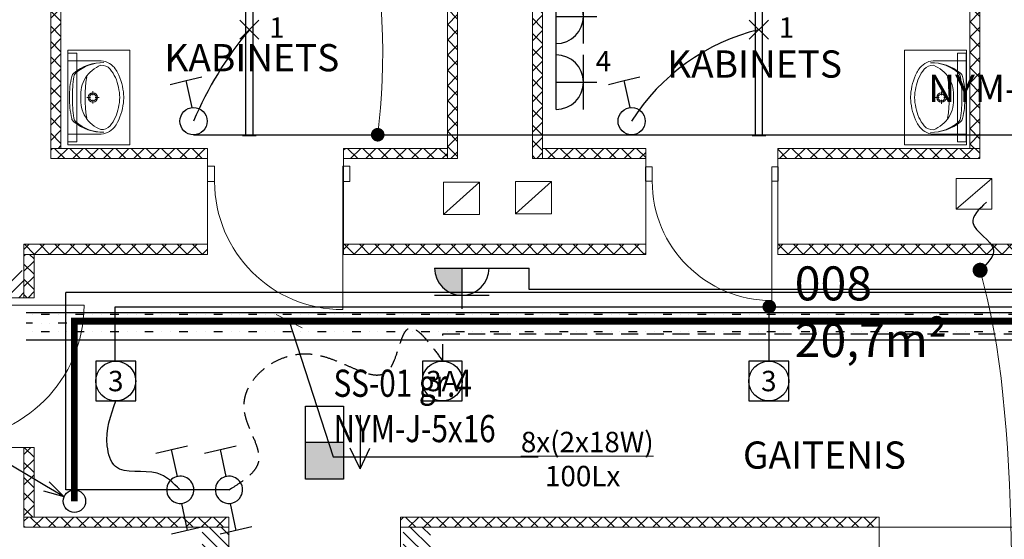
# Model space of a CAD drawing. Units: millimetres. Extents: x -331113 to 144914, y -186607 to 383014.
# Drawn here: x -124045 to -116808, y 25590 to 29409 of the extents above; entities that cross this region are included whole.
import ezdxf
from ezdxf import colors
from ezdxf.entities.mleader import LeaderData, LeaderLine
from ezdxf.enums import TextEntityAlignment as Align
from ezdxf.math import Vec2, Vec3

# ---------------------------------------------------------------- set-up
doc = ezdxf.new("R2010")
doc.units = ezdxf.units.MM
doc.header["$MEASUREMENT"] = 0
for name, pattern in [('ACAD_ISO02W100', [15, 12, -3]), ('DASHED', [19.05, 12.7, -6.35]), ('DASHED2', [0.375, 0.25, -0.125])]:
    doc.linetypes.add(name, pattern=pattern)
doc.layers.get('0').update_dxf_attribs({"lineweight": 0})
for name, color, linetype, lineweight in [('BK_IZMERI', 253, 'Continuous', 0), ('BK_TONKAJA', 4, 'Continuous', 0), ('BK_WHITE', 7, 'Continuous', 0), ('DURVIS', 254, 'Continuous', 0), ('EL_Apgaisme_Text', 30, 'Continuous', 15), ('EL_Speks_Text', 6, 'Continuous', 18), ('hatch', 254, 'Continuous', 0), ('mebeles', 114, 'Continuous', 0), ('meeri', 7, 'Continuous', 0), ('NOJAUC', 253, 'DASHED', 0), ('santehn', 152, 'Continuous', 0), ('SIENAS_jaun', 6, 'Continuous', 0), ('TEKSTS', 7, 'Continuous', 0)]:
    doc.layers.add(name, color=color, linetype=linetype, lineweight=lineweight)
for name, color, linetype in [('EL_Apgaisme', 20, 'Continuous'), ('EL_Metals', 4, 'Continuous'), ('EL_Speks', 5, 'Continuous')]:
    doc.layers.add(name, color=color, linetype=linetype)
doc.styles.add('Jumiks', font='arial.ttf')
doc.styles.get("Standard").update_dxf_attribs({"font": 'arial.ttf'})

# ---------------------------------------------------------------- blocks, each defined once
blk = doc.blocks.new('D1 13_3')
at = {"layer": 'DURVIS', "linetype": 'Continuous'}
for p, q in [((0.36, 0), (0.36, 0.72)), ((-0.36, 0), (-0.4, 0)), ((-0.4, 0), (-0.4, -0.085)), ((-0.36, -0.085), (-0.36, 0)), ((0.4, 0), (0.36, 0)), ((0.36, 0), (0.36, -0.085)), ((0.4, -0.085), (0.4, 0)), ((-0.4, -0.085), (-0.36, -0.085)), ((0.36, -0.085), (0.4, -0.085))]:
    blk.add_line(p, q, dxfattribs=at)
blk.add_arc((0.36, 0), 0.72, 90, 180, dxfattribs=at)
blk = doc.blocks.new('A$C20B55F9C')
at = {"layer": 'santehn', "linetype": 'Continuous'}
for p, q in [((409.4, 540), (180.9, 540)), ((409.4, 0), (409.4, 540)), ((226.1, 315.4), (226.1, 286.6)), ((409.4, 355.1), (409.4, 184.9)), ((209.4, 269.9), (180.6, 269.9)), ((226.1, 253.2), (226.1, 224.4)), ((271.5, 269.9), (242.7, 269.9)), ((409.4, 0), (180.9, 0))]:
    blk.add_line(p, q, dxfattribs=at)
for radius in [35, 25]:
    blk.add_circle((226.1, 269.9), radius, dxfattribs=at)
for centre, radius, start, end in [((175, 402.8), 137.4, 87.54482, 141.25458), ((161.2, 426), 80.9, 86.06939, 139.19839), ((151.4, 186.5), 339.6, 50.74225, 90.98472), ((149.6, 220.9), 305.1, 48.60197, 90.75418), ((78.4, 282.9), 240.7, 32.84422, 68.44807), ((443, 256.3), 444.2, 153.7403, 175.79476), ((326.7, 293.4), 293, 140.71494, 170.00224), ((234, 355.7), 212.8, 141.31519, 152.84286), ((321.6, 416.1), 45, 7.90792, 48.60197), ((337.8, 414.6), 45, 12.77149, 50.74225), ((-701.4, 269.9), 984.9, 351.17345, 8.82043), ((74.5, 289.3), 240.6, 355.39402, 31.05606), ((-776.7, 263.5), 1153.8, 0.32245, 7.90792), ((-277.5, 275.1), 675.9, 359.56719, 12.77149), ((346, 270), 316.7, 166.43339, 193.56661), ((269.3, 270), 270, 175.98759, 184.01241), ((443, 283.7), 444.2, 184.20524, 206.2597), ((74.5, 250.7), 240.6, 328.94394, 4.60598), ((-776.7, 275.2), 1153.8, 352.16955, 359.75502), ((-277.5, 264.2), 675.9, 347.30598, 0.51028), ((326.7, 246.6), 293, 189.99776, 219.28506), ((234, 184.3), 212.8, 207.15714, 218.68481), ((151.3, 353.5), 339.6, 269.09275, 309.33522), ((149.5, 319), 305.1, 269.32329, 311.47551), ((78.4, 257.1), 240.7, 291.55193, 327.15578), ((321.8, 124.1), 45, 311.47551, 352.16955), ((338, 125.6), 45, 309.33522, 347.30598), ((175, 137.2), 137.4, 218.74542, 272.45518), ((161.2, 114), 80.9, 220.80161, 273.93061)]:
    blk.add_arc(centre, radius, start, end, dxfattribs=at)
blk = doc.blocks.new('G-2x58W')
at = {"color": 0}
for p, q in [((-780, 50), (-780, -50)), ((-780, 25), (780, 25)), ((-70.7, -70.7), (70.7, 70.7)), ((70.7, -70.7), (-70.7, 70.7)), ((780, 50), (780, -50)), ((780, -25), (-780, -25))]:
    blk.add_line(p, q, dxfattribs=at)
blk.add_attdef('NUMURS', (0, 115), '', height=150, dxfattribs=at)
blk = doc.blocks.new('Sledzis 1pol z-a IP20')
for p, q in [((-54.8, 497.7), (61.3, 525.6)), ((-170.9, 469.8), (-54.8, 497.7)), ((-10, 299.5), (-54.8, 497.7))]:
    blk.add_line(p, q)
blk.add_circle((0, 200), 100)
blk = doc.blocks.new('G-kompakt')
blk.add_lwpolyline([(-146.5, -146.5), (146.5, -146.5), (146.5, 146.5), (-146.5, 146.5)], close=True)
blk.add_circle((0, 0), 146.5)
blk.add_attdef('10', text='', height=150).set_placement((0, 0), align=Align.MIDDLE_CENTER)
blk = doc.blocks.new('Parsledzis 1pol z-a IP20a')
for p, q in [((-179.8, 470), (53.1, 523)), ((8.8, 100.4), (51.2, -98.3)), ((167.7, -71.8), (-65.2, -124.8))]:
    blk.add_line(p, q)
blk.add_lwpolyline([(-20.9, 297.8), (-63.3, 496.5), (53.1, 523)])
blk.add_lwpolyline([(-88.2, 247.2, 1), (88.2, 152.8, 1)], format="xyb", close=True)
blk = doc.blocks.new('G-exit')
blk.add_hatch(color=256).paths.add_polyline_path([(0, -138.9), (268.8, -138.9), (268.8, 138.9), (0, 138.9)])
for p, q in [((194, 261.8), (42, 333.9)), ((-200.7, 261.8), (194, 261.8)), ((194, 261.8), (42, 189.6)), ((0, 138.9), (0, -138.9))]:
    blk.add_line(p, q)
blk.add_lwpolyline([(268.8, -138.9), (-268.8, -138.9), (-268.8, 138.9), (268.8, 138.9)], close=True)
blk.add_attdef('10', text='', height=150).set_placement((327.3, 0), align=Align.MIDDLE_LEFT)
blk = doc.blocks.new('Rozete att 1viet z-a IP20')
for p, q in [((0, 100), (0, 400)), ((200, 300), (-200, 300))]:
    blk.add_line(p, q)
blk.add_arc((0, 100), 200, 0, 180)
blk.add_attdef('AUGSTUMS', (40.8, 545.3), '', height=150, rotation=90)
blk.add_attdef('SKAITS', (133.7, 440.2), '', height=150)
blk = doc.blocks.new('Rozete att 1viet z-a IP44')
blk.add_hatch(color=256).paths.add_polyline_path([(0, 300), (0, 100), (200, 100, 0.414214)])
for p, q in [((0, 100), (0, 400)), ((200, 300), (-200, 300))]:
    blk.add_line(p, q)
blk.add_arc((0, 100), 200, 0, 180)
blk.add_attdef('AUGSTUMS', (40.8, 545.3), '', height=150, rotation=90)
blk.add_attdef('SKAITS', (133.7, 440.2), '', height=150)
blk = doc.blocks.new('plaukts 200mm')
h = blk.add_hatch()
h.set_pattern_fill('MUDST', color=256, scale=10, style=0)
h.set_pattern_definition([(0, (0, 0), (127, 63.5), [63.5, -63.5, 0, -63.5, 0, -63.5])])
h.paths.add_polyline_path([(995.9, 205.5), (-4.1, 205.5), (-4.1, 5.5), (995.9, 5.5)])
for p, q in [((995.9, 205.5), (-4.1, 205.5)), ((-4.1, 5.5), (995.9, 5.5))]:
    blk.add_line(p, q)
blk = doc.blocks.new('_Open30')
at = {"color": 0, "linetype": 'ByBlock', "lineweight": -2}
for p, q in [((-1, 0.268), (0, 0)), ((0, 0), (-1, -0.268)), ((0, 0), (-1, 0))]:
    blk.add_line(p, q, dxfattribs=at)
blk = doc.blocks.new('_OBLIQUE')
at = {"color": 0, "linetype": 'ByBlock'}
blk.add_line((-0.5, -0.5), (0.5, 0.5), dxfattribs=at)
blk = doc.blocks.new('Izvads1')
at = {"const_width": 55}
blk.add_lwpolyline([(27.5, 0, 1), (-27.5, 0, 1)], format="xyb", close=True, dxfattribs=at)
blk.add_spline([(46.1, 500.4), (-52.7, 349.6), (98.8, 150.8), (0, 0)], degree=3)
blk = doc.blocks.new('_Dot')
at = {"color": 0, "linetype": 'ByBlock', "lineweight": -2}
blk.add_line((-0.5, 0), (-1, 0), dxfattribs=at)
at = {"color": 0, "linetype": 'ByBlock', "const_width": 0.5}
blk.add_lwpolyline([(-0.25, 0, 1), (0.25, 0, 1)], format="xyb", close=True, dxfattribs=at)
blk = doc.blocks.new('1-1')
for p, q in [((-1246.4, 200), (-956.2, 200)), ((-1446.4, 0), (-2244.8, 0)), ((-756.2, 0), (0, 0)), ((-1246.4, -200), (-956.2, -200))]:
    blk.add_line(p, q)
blk.add_lwpolyline([(0, 0, 0, 100, 0), (-283.6, 0, 100, 100, 0)], format="xyseb")
for centre, start, end in [((-1246.4, 0), 90, 270), ((-956.2, 0), 270, 90)]:
    blk.add_arc(centre, 200, start, end)
for tag, p in [('SADALES_NOSAUKUMS', (-1630.7, 58.4)), ('KOMENTARIJ', (-1630.7, -256.3)), ('KOMENTARIJ', (-1630.7, -571))]:
    blk.add_attdef(tag, text='', height=200).set_placement(p, align=Align.RIGHT)
blk.add_attdef('GRUPAS_NR', text='', height=200).set_placement((-1101.3, 0), align=Align.MIDDLE_CENTER)

msp = doc.modelspace()

# ---------------------------------------------------------------- hatches: boundary and pattern name
at = {"layer": 'hatch'}
h = msp.add_hatch(dxfattribs=at)
h.set_pattern_fill('ANSI37', scale=25, angle=-360)
h.set_pattern_definition([(45, (-254729.605, -256178.26), (-56.1266, 56.1266), []), (135, (-254729.605, -256178.26), (-56.1266, -56.1266), [])])
h.paths.add_polyline_path([(-120201.9, 33318.7), (-120276.9, 33318.7), (-120276.9, 28388.7), (-120201.9, 28388.7)])
h = msp.add_hatch(dxfattribs=at)
h.set_pattern_fill('ANSI37', scale=25, angle=-360)
h.set_pattern_definition([(45, (-255379.605, -256198.26), (-56.1266, 56.1266), []), (135, (-255379.605, -256198.26), (-56.1266, -56.1266), [])])
h.paths.add_polyline_path([(-120826.9, 32948.7), (-120901.9, 32948.7), (-120901.9, 28388.7), (-120826.9, 28388.7)])
h = msp.add_hatch(dxfattribs=at)
h.set_pattern_fill('ANSI37', scale=25, angle=-360)
h.set_pattern_definition([(45, (-251539.605, -256178.26), (-56.1266, 56.1266), []), (135, (-251539.605, -256178.26), (-56.1266, -56.1266), [])])
h.paths.add_polyline_path([(-116986.9, 32968.7), (-117061.9, 32968.7), (-117061.9, 28463.7), (-116986.9, 28463.7)])
h = msp.add_hatch(dxfattribs=at)
h.set_pattern_fill('ANSI37', scale=25, angle=-360)
h.set_pattern_definition([(45, (-258269.605, -254105.26), (-56.1266, 56.1266), []), (135, (-258269.605, -254105.26), (-56.1266, -56.1266), [])])
h.paths.add_polyline_path([(-123741.9, 29708.7), (-123816.9, 29708.7), (-123816.9, 28463.7), (-123741.9, 28463.7)])
h = msp.add_hatch(dxfattribs=at)
h.set_pattern_fill('ANSI37', scale=25, angle=-270)
h.set_pattern_definition([(135, (163067, -106064.01), (-56.1266, -56.1266), []), (225, (163067, -106064.01), (56.1266, -56.1266), [])])
h.paths.add_polyline_path([(-123816.9, 28463.7), (-123816.9, 28388.7), (-122663.9, 28388.7), (-122663.9, 28463.7)])
h = msp.add_hatch(dxfattribs=at)
h.set_pattern_fill('ANSI37', scale=25, angle=-270)
h.set_pattern_definition([(135, (165220, -106064.01), (-56.1266, -56.1266), []), (225, (165220, -106064.01), (56.1266, -56.1266), [])])
h.paths.add_polyline_path([(-121663.9, 28463.7), (-121663.9, 28388.7), (-120901.9, 28388.7), (-120901.9, 28463.7)])
h = msp.add_hatch(dxfattribs=at)
h.set_pattern_fill('ANSI37', scale=25, angle=-270)
h.set_pattern_definition([(135, (167457, -106064.01), (-56.1266, -56.1266), []), (225, (167457, -106064.01), (56.1266, -56.1266), [])])
h.paths.add_polyline_path([(-120201.9, 28463.7), (-120201.9, 28388.7), (-119443.9, 28388.7), (-119443.9, 28463.7)])
h = msp.add_hatch(dxfattribs=at)
h.set_pattern_fill('ANSI37', scale=25, angle=-270)
h.set_pattern_definition([(135, (169160, -106064.01), (-56.1266, -56.1266), []), (225, (169160, -106064.01), (56.1266, -56.1266), [])])
h.paths.add_polyline_path([(-118473.9, 28463.7), (-118473.9, 28388.7), (-116986.9, 28388.7), (-116986.9, 28463.7)])
h = msp.add_hatch(dxfattribs=at)
h.set_pattern_fill('ANSI37', scale=25, angle=-270)
h.set_pattern_definition([(135, (162870, -106794.01), (-56.1266, -56.1266), []), (225, (162870, -106794.01), (56.1266, -56.1266), [])])
h.paths.add_polyline_path([(-124013.9, 27758.7), (-124013.9, 27683.7), (-122663.9, 27683.7), (-122663.9, 27758.7)])
h = msp.add_hatch(dxfattribs=at)
h.set_pattern_fill('ANSI37', scale=25, angle=-270)
h.set_pattern_definition([(135, (165220, -106794.01), (-56.1266, -56.1266), []), (225, (165220, -106794.01), (56.1266, -56.1266), [])])
h.paths.add_polyline_path([(-121663.9, 27758.7), (-121663.9, 27683.7), (-119443.9, 27683.7), (-119443.9, 27758.7)])
h = msp.add_hatch(dxfattribs=at)
h.set_pattern_fill('ANSI37', scale=25, angle=-270)
h.set_pattern_definition([(135, (168410, -106794.01), (-56.1266, -56.1266), []), (225, (168410, -106794.01), (56.1266, -56.1266), [])])
h.paths.add_polyline_path([(-118473.9, 27758.7), (-118473.9, 27683.7), (-114702.9, 27683.7), (-114702.9, 27758.7)])
h = msp.add_hatch(dxfattribs=at)
h.set_pattern_fill('ANSI37', scale=25, angle=-360)
h.set_pattern_definition([(45, (-258466.605, -255628.26), (-56.1266, 56.1266), []), (135, (-258466.605, -255628.26), (-56.1266, -56.1266), [])])
h.paths.add_polyline_path([(-123938.9, 27683.7), (-124013.9, 27683.7), (-124013.9, 27365.7), (-123938.9, 27365.7)])
h = msp.add_hatch(dxfattribs=at)
h.set_pattern_fill('ANSI37', scale=25, angle=-360)
h.set_pattern_definition([(45, (-258466.605, -257310.26), (-56.1266, 56.1266), []), (135, (-258466.605, -257310.26), (-56.1266, -56.1266), [])])
h.paths.add_polyline_path([(-123938.9, 26265.5), (-124013.9, 26265.5), (-124013.9, 25753.7), (-123938.9, 25753.7)])
h = msp.add_hatch(dxfattribs=at)
h.set_pattern_fill('ANSI37', scale=25, angle=-270)
h.set_pattern_definition([(135, (163224, -108774.01), (-56.1266, -56.1266), []), (225, (163224, -108774.01), (56.1266, -56.1266), [])])
h.paths.add_polyline_path([(-124013.9, 25753.7), (-124013.9, 25678.7), (-122506.9, 25678.7), (-122506.9, 25753.7)])
h = msp.add_hatch(dxfattribs=at)
h.set_pattern_fill('ANSI37', scale=25, angle=-270)
h.set_pattern_definition([(135, (168004, -108774.01), (-56.1266, -56.1266), []), (225, (168004, -108774.01), (56.1266, -56.1266), [])])
h.paths.add_polyline_path([(-121246.7, 25753.7), (-121246.9, 25678.7), (-117726.9, 25678.7), (-117726.9, 25753.7)])
at = {"layer": 'NOJAUC', "linetype": 'ACAD_ISO02W100', "ltscale": 50}
h = msp.add_hatch(dxfattribs=at)
h.set_pattern_fill('ANSI31', scale=500, angle=-180, style=0)
h.set_pattern_definition([(225, (-150979.864, 109419.996), (44.194174, -44.194174), [])])
h.paths.add_polyline_path([(-124763.9, 27570.7), (-124013.9, 27565.7), (-124013.9, 27365.7), (-124763.9, 27370.7)])
h = msp.add_hatch(dxfattribs=at)
h.set_pattern_fill('ANSI31', scale=500, angle=-90, style=0)
h.set_pattern_definition([(315, (-205859.276, -1156.906), (44.194174, 44.194174), [])])
h.paths.add_polyline_path([(-122505, 25287.5), (-122504.7, 25679.8), (-122704.7, 25679.8), (-122705, 25287.5)])
h = msp.add_hatch(dxfattribs=at)
h.set_pattern_fill('ANSI31', scale=500, angle=-90, style=0)
h.set_pattern_definition([(315, (-204381.174, -1156.906), (44.194174, 44.194174), [])])
h.paths.add_polyline_path([(-121026.9, 25287.5), (-121026.6, 25679.8), (-121226.6, 25679.8), (-121226.9, 25287.5)])

# ---------------------------------------------------------------- linework, layer by layer
at = {"layer": 'BK_TONKAJA', "color": 7}
msp.add_lwpolyline([(-116546.9, 25188.7), (-117726.9, 25188.7), (-117726.9, 25678.7), (-116546.9, 25678.7)], close=True, dxfattribs=at)
at = {"layer": 'BK_WHITE', "color": 7}
for p, q in [((-120276.9, 32988.7), (-120276.9, 28388.7)), ((-116986.9, 32968.7), (-116986.9, 28388.7)), ((-120826.9, 32068.7), (-120826.9, 28388.7)), ((-123816.9, 28388.7), (-123816.9, 29708.7)), ((-122663.9, 28388.7), (-123816.9, 28388.7)), ((-122663.9, 27758.7), (-122663.9, 28388.7)), ((-121663.9, 27758.7), (-121663.9, 28388.7)), ((-120826.9, 28388.7), (-121663.9, 28388.7)), ((-120276.9, 28388.7), (-119443.9, 28388.7)), ((-119443.9, 28388.7), (-119443.9, 27758.7)), ((-118473.9, 28388.7), (-116986.9, 28388.7)), ((-118473.9, 28388.7), (-118473.9, 27758.7)), ((-116900.9, 28242.7), (-117160.9, 28017.7)), ((-120664.9, 28215.7), (-120928.9, 27978.7)), ((-120136.9, 28219.7), (-120400.9, 27982.7)), ((-124013.9, 27365.7), (-124013.9, 27758.7)), ((-124013.9, 27758.7), (-122663.9, 27758.7)), ((-124763.9, 27365.7), (-124013.9, 27365.7)), ((-124002.9, 26265.7), (-124775.9, 26265.7)), ((-124013.9, 25688.7), (-124013.9, 26265.7)), ((-124013.9, 25678.7), (-124013.9, 25688.7)), ((-122506.9, 25678.7), (-124013.9, 25678.7)), ((-122506.9, 25238.7), (-122506.9, 25678.7)), ((-117726.9, 25678.7), (-121246.8, 25678.4)), ((-121246.8, 25678.4), (-121246.8, 25238.4)), ((-117726.9, 25678.7), (-117726.9, 25188.7))]:
    msp.add_line(p, q, dxfattribs=at)
at = {"layer": 'BK_WHITE', "color": 7, "flags": 128}
for points in [[(-117160.9, 28242.7), (-116900.9, 28242.7), (-116900.9, 28017.7), (-117160.9, 28017.7)], [(-120928.9, 28215.7), (-120664.9, 28215.7), (-120664.9, 27978.7), (-120928.9, 27978.7)], [(-120400.9, 28219.7), (-120136.9, 28219.7), (-120136.9, 27982.7), (-120400.9, 27982.7)]]:
    msp.add_lwpolyline(points, close=True, dxfattribs=at)
for points in [[(-121663.9, 27758.7), (-119443.9, 27758.7)], [(-118473.9, 27758.7), (-114702.9, 27758.7)]]:
    msp.add_lwpolyline(points, dxfattribs=at)
at = {"layer": 'EL_Apgaisme'}
for p, q in [((-122767.2, 28563.7), (-115993.9, 28563.7)), ((-123706.5, 25953.7), (-123706.5, 27403.7)), ((-106790.4, 27403.7), (-123706.5, 27403.7)), ((-123342.3, 26900), (-123342.3, 27300)), ((-123342.3, 27300), (-106604.6, 27300)), ((-118535.6, 26900), (-118535.6, 27300)), ((-122506.9, 25953.7), (-123706.5, 25953.7))]:
    msp.add_line(p, q, dxfattribs=at)
at = {"layer": 'EL_Apgaisme', "linetype": 'DASHED2', "ltscale": 500}
for p, q in [((-120935.6, 26900), (-120935.6, 27100)), ((-120935.6, 27100), (-111407.5, 27100))]:
    msp.add_line(p, q, dxfattribs=at)
at = {"layer": 'EL_Apgaisme', "const_width": 50}
msp.add_lwpolyline([(-118560.6, 27300, 1), (-118510.6, 27300, 1)], format="xyb", close=True, dxfattribs=at)
at = {"layer": 'EL_Apgaisme'}
for centre, radius, start, end in [((-120313.2, 27627.2), 2663.9, 140.10866, 157.10283), ((-118253.6, 27849.9), 1528.3, 103.55483, 147.82808)]:
    msp.add_arc(centre, radius, start, end, dxfattribs=at)
at = {"layer": 'EL_Apgaisme', "linetype": 'DASHED2', "ltscale": 500}
msp.add_spline([(-122506.9, 25953.7), (-122289.2, 26157.9), (-122395.4, 26550.7), (-121900, 26951.5), (-121326, 26841.5), (-121192.3, 27136.1), (-120935.6, 26900)], degree=3, dxfattribs=at)
at = {"layer": 'EL_Apgaisme'}
msp.add_spline([(-122864.9, 25953.7), (-123035.2, 26076), (-123340, 26125.1), (-123401.4, 26277.4), (-123338.9, 26607)], degree=3, dxfattribs=at)
at = {"layer": 'EL_Speks'}
for p, q in [((-120101.9, 28750.3), (-120101.9, 32848.7)), ((-120995.6, 27583.7), (-120300, 27583.7)), ((-120300, 27426.2), (-120300, 27583.7)), ((-96992.5, 27426.2), (-120300, 27426.2))]:
    msp.add_line(p, q, dxfattribs=at)
at = {"layer": 'EL_Speks', "const_width": 50}
msp.add_lwpolyline([(-106484.3, 27503.7), (-106484.3, 27193.9), (-123643, 27193.9), (-123643, 25870.5)], dxfattribs=at)
at = {"layer": 'EL_Speks'}
msp.add_circle((-123643, 25870.5), 82.4, dxfattribs=at)
at = {"layer": 'mebeles', "color": 7, "ltscale": 0.1}
for points in [[(-123691, 28488.7), (-123236.7, 28488.7), (-123236.7, 29185.8), (-123691, 29185.8)], [(-123690.3, 28512.5), (-123690.3, 29163.2), (-123626, 29163.2), (-123626, 28512.5)], [(-117087.6, 28512.5), (-117087.6, 29163.2), (-117151.9, 29163.2), (-117151.9, 28512.5)]]:
    msp.add_lwpolyline(points, close=True, dxfattribs=at)
at = {"layer": 'mebeles', "ltscale": 0.1}
msp.add_lwpolyline([(-117086.9, 28488.7), (-117541.3, 28488.7), (-117541.3, 29185.8), (-117086.9, 29185.8)], close=True, dxfattribs=at)
at = {"layer": 'SIENAS_jaun', "color": 7}
for points in [[(-120276.9, 28388.7), (-120201.9, 28388.7), (-120201.9, 33318.7), (-120276.9, 33318.7)], [(-120901.9, 28388.7), (-120826.9, 28388.7), (-120826.9, 32948.7), (-120901.9, 32948.7)], [(-117061.9, 28463.7), (-116986.9, 28463.7), (-116986.9, 32968.7), (-117061.9, 32968.7)], [(-123816.9, 28463.7), (-123741.9, 28463.7), (-123741.9, 29708.7), (-123816.9, 29708.7)], [(-122663.9, 28388.7), (-122663.9, 28463.7), (-123816.9, 28463.7), (-123816.9, 28388.7)], [(-120901.9, 28388.7), (-120901.9, 28463.7), (-121663.9, 28463.7), (-121663.9, 28388.7)], [(-119443.9, 28388.7), (-119443.9, 28463.7), (-120201.9, 28463.7), (-120201.9, 28388.7)], [(-116986.9, 28388.7), (-116986.9, 28463.7), (-118473.9, 28463.7), (-118473.9, 28388.7)], [(-122663.9, 27683.7), (-122663.9, 27758.7), (-124013.9, 27758.7), (-124013.9, 27683.7)], [(-119443.9, 27683.7), (-119443.9, 27758.7), (-121663.9, 27758.7), (-121663.9, 27683.7)], [(-114702.9, 27683.7), (-114702.9, 27758.7), (-118473.9, 27758.7), (-118473.9, 27683.7)], [(-124013.9, 27365.7), (-123938.9, 27365.7), (-123938.9, 27683.7), (-124013.9, 27683.7)], [(-124013.9, 25753.7), (-123938.9, 25753.7), (-123938.9, 26265.5), (-124013.9, 26265.5)], [(-122506.9, 25678.7), (-122506.9, 25753.7), (-124013.9, 25753.7), (-124013.9, 25678.7)], [(-117726.9, 25678.7), (-117726.9, 25753.7), (-121246.7, 25753.7), (-121246.9, 25678.7)]]:
    msp.add_lwpolyline(points, close=True, dxfattribs=at)

# ---------------------------------------------------------------- block references
at = {"layer": 'BK_IZMERI', "color": 7, "xscale": -1}
msp.add_blockref('A$C20B55F9C', (-123281, 28567.9), dxfattribs=at)
at = {"layer": 'BK_IZMERI', "color": 7}
msp.add_blockref('A$C20B55F9C', (-117496.3, 28567.2), dxfattribs=at)
at = {"layer": 'DURVIS', "color": 7}
for p, xscale, yscale, zscale, rotation in [((-122141.9, 28220.4), -1307.592772588709, 1307.592772588709, 1307.592772588709, 180), ((-118957, 28223.3), -1219.652131872118, 1219.652131872118, 1219.652131872118, 180), ((-124562.6, 26815.6), -1375.261120775339, 1375.261120775339, 1375.261120775339, 270)]:
    msp.add_blockref('D1 13_3', p, dxfattribs=dict(at, xscale=xscale, yscale=yscale, zscale=zscale, rotation=rotation))
at = {"layer": 'EL_Apgaisme'}
ref = msp.add_blockref('G-2x58W', (-122357.1, 29335.7), dxfattribs=dict(at, rotation=270))
ref.add_attrib('NUMURS', '1', (-122211.6, 29276.3), dxfattribs={"layer": '0', "color": 0, "height": 150})
ref = msp.add_blockref('G-2x58W', (-118611.8, 29335.7), dxfattribs=dict(at, rotation=270))
ref.add_attrib('NUMURS', '1', (-118466.2, 29276.3), dxfattribs={"layer": '0', "color": 0, "height": 150})
for name, p in [('Sledzis 1pol z-a IP20', (-122767.2, 28463.7)), ('Sledzis 1pol z-a IP20', (-119547.2, 28463.7)), ('Parsledzis 1pol z-a IP20a', (-122864.9, 25753.7)), ('Parsledzis 1pol z-a IP20a', (-122506.9, 25753.7))]:
    msp.add_blockref(name, p, dxfattribs=at)
for p, values in [((-123338.9, 26753.5), {'10': '3'}), ((-120938.9, 26753.5), {'10': '3A'}), ((-118538.9, 26753.5), {'10': '3'})]:
    msp.add_blockref('G-kompakt', p, dxfattribs=at).add_auto_attribs(values)
at = {"layer": 'EL_Apgaisme', "rotation": 270}
msp.add_blockref('G-exit', (-121804.8, 26301.2), dxfattribs=at)
at = {"layer": 'EL_Metals', "rotation": 180}
for p in [(-123001, 27261.4), (-122001, 27261.4), (-121001, 27261.4), (-120001, 27261.4), (-119001, 27261.4), (-118001, 27261.4), (-117001, 27261.4), (-116001, 27261.4)]:
    msp.add_blockref('plaukts 200mm', p, dxfattribs=at)
at = {"layer": 'EL_Speks'}
ref = msp.add_blockref('Rozete att 1viet z-a IP20', (-120201.9, 29433.7), dxfattribs=dict(at, rotation=270))
ref.add_attrib('SKAITS', '4', (-119812, 29512.2), dxfattribs={"layer": '0', "height": 150})
ref = msp.add_blockref('Rozete att 1viet z-a IP20', (-120201.9, 28950.3), dxfattribs=dict(at, rotation=270))
ref.add_attrib('SKAITS', '4', (-119812, 29028.8), dxfattribs={"layer": '0', "height": 150})
msp.add_blockref('Izvads1', (-116986.1, 27567.9), dxfattribs=at)
at = {"layer": 'EL_Speks', "rotation": 180}
msp.add_blockref('Rozete att 1viet z-a IP44', (-120795.6, 27683.7), dxfattribs=at)
at = {"layer": 'EL_Speks_Text'}
ref = msp.add_blockref('1-1', (-114170.7, 29060.5), dxfattribs=at)
ref.add_attrib('GRUPAS_NR', '245', dxfattribs={"layer": '0', "height": 200}).set_placement((-115272, 29060.5), align=Align.MIDDLE_CENTER)
ref.add_attrib('SADALES_NOSAUKUMS', 'SS-01', dxfattribs={"layer": '0', "height": 200}).set_placement((-115801.4, 29118.9), align=Align.RIGHT)
ref.add_attrib('KOMENTARIJ', 'NYM-J-3x2.5', dxfattribs={"layer": '0', "height": 200}).set_placement((-115801.4, 28804.2), align=Align.RIGHT)

# ---------------------------------------------------------------- texts
at = {"layer": 'EL_Apgaisme_Text', "ltscale": 2, "insert": (-120983.8, 26380.3), "char_height": 150, "width": 2577.672, "attachment_point": 1}
msp.add_mtext('{\\W6.7875;\\L  \\W1;8x(2x18W)}\\P{\\W8.7216;  }100Lx', dxfattribs=at)
at = {"layer": 'meeri', "color": 7, "ltscale": 10, "insert": (-118348.5, 27596.1), "char_height": 250, "width": 866.833, "attachment_point": 1}
msp.add_mtext('{\\fArial|b0|i1|c186|p34;\\L\\C0;     008\\fArial|b0|i1|c204|p34;\\P\\fArial|b0|i1|c186|p34;\\l20,7m²}', dxfattribs=at)
at = {"layer": 'TEKSTS', "color": 7, "ltscale": 10, "char_height": 200, "attachment_point": 1}
for s, insert, width in [('{\\fArial|b0|i1|c186|p34;KABINETS}', (-122981.4, 29229.9), 1788.071), ('{\\fArial|b0|i1|c186|p34;KABINETS}', (-119286.3, 29183.3), 1677.551), ('{\\fArial|b0|i1|c186|p34;GAITENIS}', (-118729, 26309.3), 1476.262)]:
    msp.add_mtext(s, dxfattribs=dict(at, insert=insert, width=width))

# ---------------------------------------------------------------- leaders
at = {"layer": 'EL_Apgaisme_Text'}
ml = msp.add_multileader_mtext('Standard', dxfattribs=at)
ml.set_content('', color=256, style='Jumiks')
ml.set_leader_properties(color=256, linetype='ByLayer', lineweight=-1)
ml.set_arrow_properties(name='DOT')
ml.build(insert=Vec2(0, 0))
ml.multileader.update_dxf_attribs({"leader_type": 2, "text_left_attachment_type": 5, "text_right_attachment_type": 5, "dogleg_length": 100, "arrow_head_size": 100})
ctx = ml.context
ctx.base_point, ctx.char_height, ctx.arrow_head_size, ctx.landing_gap_size, ctx.plane_origin = Vec3(-120689.2, 34818.6), 200, 100, 90, Vec3(-123531.7, 35708.9)
ctx.left_attachment, ctx.right_attachment = 5, 5
notes = []
notes.append((ctx, [(0, (1, 1, 0), (-120789.2, 34818.6), (1, 0), 100, [(0, [(-121413.5, 28563.7)], 0, [])])]))
ctx.mtext.insert, ctx.mtext.flow_direction = Vec3(-120599.2, 35018.6), 5
at = {"layer": 'EL_Speks_Text'}
ml = msp.add_multileader_mtext('Standard', dxfattribs=at)
ml.set_content('', color=256, style='Jumiks')
ml.set_leader_properties(color=256, linetype='ByLayer', lineweight=-1)
ml.set_arrow_properties(name='DOT')
ml.build(insert=Vec2(0, 0))
ml.multileader.update_dxf_attribs({"leader_type": 2, "text_left_attachment_type": 5, "text_right_attachment_type": 5, "dogleg_length": 100, "arrow_head_size": 100})
ctx = ml.context
ctx.base_point, ctx.char_height, ctx.arrow_head_size, ctx.landing_gap_size, ctx.plane_origin = Vec3(-115146.6, 20630.2), 200, 100, 90, Vec3(-54679.1, 38333.3)
ctx.left_attachment, ctx.right_attachment = 5, 5
notes.append((ctx, [(1, (1, 1, 0), (-115246.6, 20630.2), (1, 0), 100, [(0, [(-116986.1, 27567.9)], 0, [])])]))
ctx.mtext.insert, ctx.mtext.flow_direction = Vec3(-115056.6, 20830.2), 5
ml = msp.add_multileader_mtext('Standard', dxfattribs=at)
ml.set_content('', color=256, style='Jumiks')
ml.set_leader_properties(color=256, linetype='ByLayer', lineweight=-1)
ml.set_arrow_properties(name='DOT')
ml.build(insert=Vec2(0, 0))
ml.multileader.update_dxf_attribs({"leader_type": 2, "text_left_attachment_type": 5, "text_right_attachment_type": 5, "dogleg_length": 100, "arrow_head_size": 100})
ctx = ml.context
ctx.base_point, ctx.char_height, ctx.arrow_head_size, ctx.landing_gap_size, ctx.plane_origin = Vec3(-115146.6, 21813.8), 200, 100, 90, Vec3(-54679.1, 39516.9)
ctx.left_attachment, ctx.right_attachment = 5, 5
notes.append((ctx, [(1, (1, 1, 0), (-115246.6, 21813.8), (1, 0), 100, [(0, [(-116492.9, 27567.9)], 0, [])])]))
ctx.mtext.insert, ctx.mtext.flow_direction = Vec3(-115056.6, 22013.8), 5
ml = msp.add_multileader_mtext('Standard', dxfattribs=at)
ml.set_content('{\\W0.8;Pieslēgt esošās kabeļus }', color=256, style='Jumiks')
ml.set_leader_properties()
ml.set_arrow_properties(name='OPEN30')
ml.build(insert=Vec2(0, 0))
ml.multileader.update_dxf_attribs({"text_left_attachment_type": 5, "text_right_attachment_type": 5, "dogleg_length": 0.36, "arrow_head_size": 150})
ctx = ml.context
ctx.base_point, ctx.char_height, ctx.arrow_head_size, ctx.plane_origin = Vec3(-127841.6, 26944.8), 200, 150, Vec3(-126574.8, 28525.8)
ctx.left_attachment, ctx.right_attachment, ctx.text_align_type = 5, 5, 2
notes.append((ctx, [(1, (1, 1, 0), (-125465, 26944.8), (-1, 0), 0.36, [(0, [(-123719.1, 25902)], 0, [])])]))
ctx.mtext.insert, ctx.mtext.alignment, ctx.mtext.line_spacing_style, ctx.mtext.flow_direction = Vec3(-125467.4, 27211.5), 3, 2, 5
ml = msp.add_multileader_mtext('Standard', dxfattribs=at)
ml.set_content('{\\W0.8;SS-01 gr.4\\PNYM-J-5x16}', color=256, style='Jumiks')
ml.set_leader_properties()
ml.set_arrow_properties(name='OBLIQUE')
ml.build(insert=Vec2(0, 0))
ml.multileader.update_dxf_attribs({"text_left_attachment_type": 5, "text_right_attachment_type": 5, "dogleg_length": 0.36, "arrow_head_size": 150})
ctx = ml.context
ctx.base_point, ctx.char_height, ctx.arrow_head_size, ctx.plane_origin = Vec3(-121740.3, 26197.5), 200, 150, Vec3(-119950.5, 27778.5)
ctx.left_attachment, ctx.right_attachment = 5, 5
notes.append((ctx, [(0, (1, 1, 0), (-121740.6, 26197.5), (1, 0), 0.36, [(0, [(-122064.4, 27193.9)], 0, [])])]))
ctx.mtext.insert, ctx.mtext.line_spacing_style, ctx.mtext.flow_direction = Vec3(-121738.3, 26837.5), 2, 5
for ctx, leaders in notes:
    for number, flags, end, landing, length, lines in leaders:
        leader = LeaderData()
        leader.index, (leader.has_last_leader_line, leader.has_dogleg_vector, leader.attachment_direction) = number, flags
        leader.last_leader_point, leader.dogleg_vector, leader.dogleg_length = Vec3(end), Vec3(landing), length
        for number, points, colour, breaks in lines:
            line = LeaderLine()
            line.index, line.vertices, line.color, line.breaks = number, Vec3.list(points), colors.encode_raw_color(colour), breaks
            leader.lines.append(line)
        ctx.leaders.append(leader)

doc.saveas('drawing.dxf')
